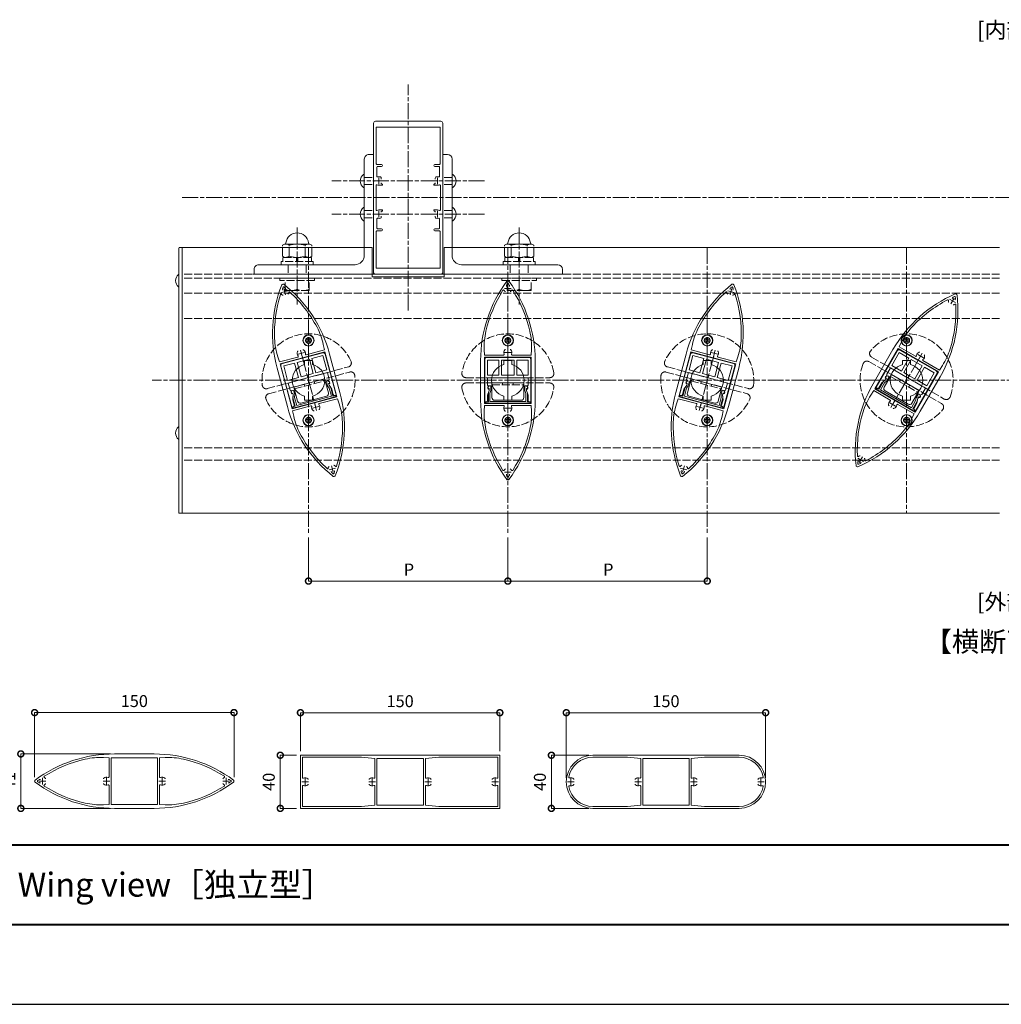
# Model space of a CAD drawing. Units: millimetres. Extents: x -2188 to 335, y -2306 to -524.
# Drawn here: x -1296 to -558, y -2306 to -1565 of the extents above; entities that cross this region are included whole.
import ezdxf
from ezdxf.enums import TextEntityAlignment as Align

# ---------------------------------------------------------------- set-up
doc = ezdxf.new("R2010")
doc.units = ezdxf.units.MM
for name, pattern in [('AM_ISO02W050', [7.5, 6, -1.5]), ('AM_ISO08W050', [18, 12, -1.5, 3, -1.5]), ('Amconstr', [9999, 9999, 0])]:
    doc.linetypes.add(name, pattern=pattern)
doc.layers.get('0').update_dxf_attribs({"lineweight": 5})
doc.layers.get('Defpoints').update_dxf_attribs({"color": 251})
for name, color, linetype, lineweight in [('AM_0', 7, 'Continuous', 9), ('AM_1', 140, 'Continuous', 40), ('AM_3', 6, 'AM_ISO02W050', 5), ('AM_5', 3, 'Continuous', 9), ('AM_7', 4, 'AM_ISO08W050', 9)]:
    doc.layers.add(name, color=color, linetype=linetype, lineweight=lineweight)
doc.layers.add('AM_CL', color=1, linetype='Amconstr', lineweight=25, plot=False)
doc.styles.add('ゴシック', font='msgothic.ttc')
doc.dimstyles.new('VF$0', dxfattribs={"dimtxt": 9, "dimasz": 9, "dimexe": 0, "dimexo": 3, "dimgap": 3, "dimtad": 3, "dimdsep": 46, "dimtxsty": 'ゴシック', "dimblk": 'DOTSMALL', "dimcen": 0, "dimclrd": 256, "dimclre": 256, "dimclrt": 2, "dimadec": 0, "dimazin": 2, "dimtp": 0.1, "dimtm": 0.1, "dimtfac": 0.71, "dimtmove": 0, "dimatfit": 3, "dimldrblk": 'OPEN30', "dimfxl": 1, "dimtfill": 1, "dimlwd": -1, "dimlwe": -1, "dimarcsym": 0})

# ---------------------------------------------------------------- blocks, each defined once
blk = doc.blocks.new('G$C0D2B01EE')
at = {"layer": 'AM_7'}
blk.add_line((36.09, 0), (-2.79, 0), dxfattribs=at)
blk = doc.blocks.new('G$C279119BC')
at = {"layer": 'AM_3', "linetype": 'Continuous'}
for p, q in [((19, 15.25), (22.12, 15.25)), ((19, 9.25), (19, 15.25)), ((45.88, 15.25), (49, 15.25)), ((49, 9.25), (49, 15.25)), ((19, 9.25), (22.12, 9.25)), ((45.88, 9.25), (49, 9.25))]:
    blk.add_line(p, q, dxfattribs=at)
for centre, radius in [((4, 12.25), 4), ((64, 12.25), 4), ((4, 12.25), 2.25), ((64, 12.25), 2.25)]:
    blk.add_circle(centre, radius, dxfattribs=at)
for start, end in [(14.1758, 165.8242), (194.1758, 345.8242)]:
    blk.add_arc((34, 12.25), 12.25, start, end, dxfattribs=at)
blk = doc.blocks.new('G$C947F0BED')
for p, q in [((-0.52, 0.52), (-2.3, 0.49)), ((-2.3, 0.49), (-2.3, -0.49)), ((-0.52, 0.52), (-0.49, 2.3)), ((0.49, 2.3), (-0.49, 2.3)), ((0.52, 0.52), (0.49, 2.3)), ((0.52, 0.52), (2.3, 0.49)), ((2.3, -0.49), (2.3, 0.49)), ((-0.52, -0.52), (-2.3, -0.49)), ((-0.52, -0.52), (-0.49, -2.3)), ((-0.49, -2.3), (0.49, -2.3)), ((0.52, -0.52), (0.49, -2.3)), ((0.52, -0.52), (2.3, -0.49))]:
    blk.add_line(p, q)
blk.add_circle((0, 0), 4.2)
blk.add_point((0, 0))
blk = doc.blocks.new('_DotSmall')
at = {"color": 0, "linetype": 'ByBlock', "const_width": 0.5}
blk.add_lwpolyline([(-0.0625, 0, 1), (0.0625, 0, 1)], format="xyb", close=True, dxfattribs=at)
blk = doc.blocks.new('*D1032')
at = {"layer": 'AM_5'}
for p, q in [((-1078.97, -1954.55), (-1078.97, -1987.31)), ((-928.97, -1954.55), (-928.97, -1987.31)), ((-928.97, -1987.31), (-1078.97, -1987.31))]:
    blk.add_line(p, q, dxfattribs=at)
at = {"layer": 'Defpoints', "color": 0}
for p in [(-1078.97, -1951.55), (-928.97, -1951.55), (-1078.97, -1987.31)]:
    blk.add_point(p, dxfattribs=at)
at = {"layer": 'AM_5', "linetype": 'ByBlock', "xscale": 9, "yscale": 9, "zscale": 9, "rotation": 180}
blk.add_blockref('_DotSmall', (-1078.97, -1987.31), dxfattribs=at)
at = {"layer": 'AM_5', "linetype": 'ByBlock', "xscale": 9, "yscale": 9, "zscale": 9}
blk.add_blockref('_DotSmall', (-928.97, -1987.31), dxfattribs=at)
at = {"layer": 'AM_5', "color": 2, "insert": (-1003.4, -1979.81), "char_height": 9, "attachment_point": 5, "style": 'ゴシック', "bg_fill": 3, "box_fill_scale": 1.1, "bg_fill_color": 256, "bg_fill_true_color": 13158600, "bg_fill_transparency": 0}
blk.add_mtext('P', dxfattribs=at)
blk = doc.blocks.new('_Open30')
at = {"color": 0, "linetype": 'ByBlock', "lineweight": -2}
for p, q in [((-1, 0.268), (0, 0)), ((0, 0), (-1, -0.268)), ((0, 0), (-1, 0))]:
    blk.add_line(p, q, dxfattribs=at)
blk = doc.blocks.new('*D1033')
at = {"layer": 'AM_5'}
for p, q in [((-928.97, -1954.55), (-928.97, -1987.31)), ((-778.97, -1954.55), (-778.97, -1987.31)), ((-778.97, -1987.31), (-928.97, -1987.31))]:
    blk.add_line(p, q, dxfattribs=at)
at = {"layer": 'Defpoints', "color": 0}
for p in [(-928.97, -1951.55), (-778.97, -1951.55), (-928.97, -1987.31)]:
    blk.add_point(p, dxfattribs=at)
at = {"layer": 'AM_5', "linetype": 'ByBlock', "xscale": 9, "yscale": 9, "zscale": 9, "rotation": 180}
blk.add_blockref('_DotSmall', (-928.97, -1987.31), dxfattribs=at)
at = {"layer": 'AM_5', "linetype": 'ByBlock', "xscale": 9, "yscale": 9, "zscale": 9}
blk.add_blockref('_DotSmall', (-778.97, -1987.31), dxfattribs=at)
at = {"layer": 'AM_5', "color": 2, "insert": (-853.4, -1979.81), "char_height": 9, "attachment_point": 5, "style": 'ゴシック', "bg_fill": 3, "box_fill_scale": 1.1, "bg_fill_color": 256, "bg_fill_true_color": 13158600, "bg_fill_transparency": 0}
blk.add_mtext('P', dxfattribs=at)
blk = doc.blocks.new('B-701C-A')
at = {"layer": 'AM_0'}
for p, q in [((-14.65, 10.97), (-15.5, 9.5)), ((-15.5, -9.5), (-15.5, 9.5)), ((-14.65, -10.97), (-15.5, -9.5))]:
    blk.add_line(p, q, dxfattribs=at)
for centre, radius, start, end in [((-15.5, 0), 8.5, 96.04233, 263.95767), ((-16.5, 9.45), 1, 276.04233, 0), ((-11.44, 8.48), 4.06, 180, 217.70748), ((6.14, 0), 21.64, 163.90148, 196.09852), ((-11.44, -8.48), 4.06, 142.29252, 180), ((-16.5, -9.45), 1, 359.99999, 83.95766)]:
    blk.add_arc(centre, radius, start, end, dxfattribs=at)
at = {"layer": 'AM_3'}
for p, q in [((-6.35, 10.97), (-14.65, 10.97)), ((-5.5, 9.5), (-6.35, 10.97)), ((-5.5, 10.75), (-2.5, 10.75)), ((-5.5, -10.75), (-5.5, 10.75)), ((0, 12), (-2.5, 12)), ((-2.5, -12), (-2.5, 12)), ((0, -12), (0, 12)), ((-6.35, 6), (-14.65, 6)), ((-5.5, 0.5), (-2.5, 0.5)), ((-6.35, -6), (-14.65, -6)), ((-2.5, -0.5), (-5.5, -0.5)), ((-6.35, -10.97), (-14.65, -10.97)), ((-5.5, -9.5), (-6.35, -10.97)), ((-5.5, -10.75), (-2.5, -10.75)), ((0, -12), (-2.5, -12))]:
    blk.add_line(p, q, dxfattribs=at)
for centre, radius, start, end in [((-9.56, 8.48), 4.06, 322.29253, 0.00001), ((-27.14, 0), 21.64, 343.90148, 16.09851), ((-9.56, -8.48), 4.06, 359.99999, 37.70747)]:
    blk.add_arc(centre, radius, start, end, dxfattribs=at)
blk = doc.blocks.new('M12ｘ35')
at = {"layer": 'AM_3'}
for p, q in [((0, 9.5), (26, 9.5)), ((0, 7.5), (0, 9.5)), ((0, 7.5), (26, 7.5)), ((4, 0), (4, 7.5)), ((13, 0.99), (13, 7.5)), ((22, 0), (22, 7.5)), ((26, 7.5), (26, 9.5)), ((4, 0), (22, 0))]:
    blk.add_line(p, q, dxfattribs=at)
for centre in [(8.5, 10.69), (17.5, 10.69)]:
    blk.add_arc(centre, 10.69, 245.1172, 294.8828, dxfattribs=at)
at = {"layer": 'AM_0', "rotation": 270}
blk.add_blockref('B-701C-A', (13, 19.5), dxfattribs=at)
blk = doc.blocks.new('方立エンドプレート')
at = {"layer": 'AM_0'}
for p, q in [((-85, 0), (115, 0)), ((-85, -2), (-85, 0)), ((-84.5, -2.5), (114.5, -2.5)), ((115, -2), (115, 0))]:
    blk.add_line(p, q, dxfattribs=at)
for centre, start, end in [((-84.5, -2), 180, 270), ((114.5, -2), 270, 0)]:
    blk.add_arc(centre, 0.5, start, end, dxfattribs=at)
blk = doc.blocks.new('L-90x90x7b')
for p, q in [((0, 75), (90, 75)), ((0, -15), (0, 75)), ((90, 75), (90, 71.5)), ((86.5, 68), (14, 68)), ((7, 55), (7, 61)), ((7, 55), (7, -11.5)), ((3.5, -15), (0, -15))]:
    blk.add_line(p, q)
for centre, radius, start, end in [((14, 61), 7, 90, 180), ((86.5, 71.5), 3.5, 270, 0), ((3.5, -11.5), 3.5, 270, 0)]:
    blk.add_arc(centre, radius, start, end)
at = {"layer": 'AM_3'}
for p, q in [((42.25, 68), (42.25, 75)), ((47.75, 68), (47.75, 75)), ((67.25, 68), (67.25, 75)), ((72.75, 68), (72.75, 75)), ((7, 24.25), (0, 24.25)), ((7, 10.75), (0, 10.75))]:
    blk.add_line(p, q, dxfattribs=at)
blk = doc.blocks.new('トラスタッピン_M5x20 C0')
at = {"layer": 'AM_0'}
for p, q in [((0, 5), (-0.62, 5)), ((0, -5), (-0.62, -5))]:
    blk.add_line(p, q, dxfattribs=at)
for start, end in [(126.8699, 180), (180, 233.1301)]:
    blk.add_arc((3.12, 0), 6.25, start, end, dxfattribs=at)
blk = doc.blocks.new('B-177B新')
at = {"layer": 'AM_0'}
for p, q in [((-0.27, 4.7), (0, 4.7)), ((-0.27, -4.7), (0, -4.7))]:
    blk.add_line(p, q, dxfattribs=at)
blk.add_arc((3.57, 0), 6.07, 129.27163, 230.72837, dxfattribs=at)
blk = doc.blocks.new('*D1563')
at = {"layer": 'AM_5'}
for p, q in [((-1285.02, -2134.88), (-1285.02, -2086.28)), ((-1285.02, -2086.28), (-1135.02, -2086.28)), ((-1135.02, -2134.88), (-1135.02, -2086.28))]:
    blk.add_line(p, q, dxfattribs=at)
at = {"layer": 'Defpoints', "color": 0}
for p in [(-1135.02, -2086.28), (-1285.02, -2137.88), (-1135.02, -2137.88)]:
    blk.add_point(p, dxfattribs=at)
at = {"layer": 'AM_5', "linetype": 'ByBlock', "xscale": 9, "yscale": 9, "zscale": 9, "rotation": 180}
blk.add_blockref('_DotSmall', (-1285.02, -2086.28), dxfattribs=at)
at = {"layer": 'AM_5', "linetype": 'ByBlock', "xscale": 9, "yscale": 9, "zscale": 9}
blk.add_blockref('_DotSmall', (-1135.02, -2086.28), dxfattribs=at)
at = {"layer": 'AM_5', "color": 2, "insert": (-1210.02, -2078.78), "char_height": 9, "attachment_point": 5, "style": 'ゴシック', "bg_fill": 3, "box_fill_scale": 1.1, "bg_fill_color": 256, "bg_fill_true_color": 13158600, "bg_fill_transparency": 0}
blk.add_mtext('150', dxfattribs=at)
blk = doc.blocks.new('*D1564')
at = {"layer": 'AM_5'}
for p, q in [((-1228.02, -2117.38), (-1295.39, -2117.38)), ((-1295.39, -2117.38), (-1295.39, -2158.38)), ((-1228.02, -2158.38), (-1295.39, -2158.38))]:
    blk.add_line(p, q, dxfattribs=at)
at = {"layer": 'Defpoints', "color": 0}
for p in [(-1225.02, -2117.38), (-1295.39, -2158.38), (-1225.02, -2158.38)]:
    blk.add_point(p, dxfattribs=at)
at = {"layer": 'AM_5', "linetype": 'ByBlock', "xscale": 9, "yscale": 9, "zscale": 9}
for p, rotation in [((-1295.39, -2117.38), 90), ((-1295.39, -2158.38), 270)]:
    blk.add_blockref('_DotSmall', p, dxfattribs=dict(at, rotation=rotation))
at = {"layer": 'AM_5', "color": 2, "insert": (-1302.89, -2137.88), "char_height": 9, "attachment_point": 5, "rotation": 90, "style": 'ゴシック', "bg_fill": 3, "box_fill_scale": 1.1, "bg_fill_color": 256, "bg_fill_true_color": 13158600, "bg_fill_transparency": 0}
blk.add_mtext('41', dxfattribs=at)
blk = doc.blocks.new('*D1566')
at = {"layer": 'AM_5'}
for p, q in [((-1085.02, -2115.38), (-1085.02, -2086.37)), ((-1085.02, -2086.37), (-935.02, -2086.37)), ((-935.02, -2115.38), (-935.02, -2086.37))]:
    blk.add_line(p, q, dxfattribs=at)
at = {"layer": 'Defpoints', "color": 0}
for p in [(-935.02, -2086.37), (-1085.02, -2118.38), (-935.02, -2118.38)]:
    blk.add_point(p, dxfattribs=at)
at = {"layer": 'AM_5', "linetype": 'ByBlock', "xscale": 9, "yscale": 9, "zscale": 9, "rotation": 180}
blk.add_blockref('_DotSmall', (-1085.02, -2086.37), dxfattribs=at)
at = {"layer": 'AM_5', "linetype": 'ByBlock', "xscale": 9, "yscale": 9, "zscale": 9}
blk.add_blockref('_DotSmall', (-935.02, -2086.37), dxfattribs=at)
at = {"layer": 'AM_5', "color": 2, "insert": (-1010.02, -2078.87), "char_height": 9, "attachment_point": 5, "style": 'ゴシック', "bg_fill": 3, "box_fill_scale": 1.1, "bg_fill_color": 256, "bg_fill_true_color": 13158600, "bg_fill_transparency": 0}
blk.add_mtext('150', dxfattribs=at)
blk = doc.blocks.new('*D1567')
at = {"layer": 'AM_5'}
for p, q in [((-885.02, -2135.38), (-885.02, -2086.37)), ((-885.02, -2086.37), (-735.02, -2086.37)), ((-735.02, -2135.38), (-735.02, -2086.37))]:
    blk.add_line(p, q, dxfattribs=at)
at = {"layer": 'Defpoints', "color": 0}
for p in [(-735.02, -2086.37), (-885.02, -2138.38), (-735.02, -2138.38)]:
    blk.add_point(p, dxfattribs=at)
at = {"layer": 'AM_5', "linetype": 'ByBlock', "xscale": 9, "yscale": 9, "zscale": 9, "rotation": 180}
blk.add_blockref('_DotSmall', (-885.02, -2086.37), dxfattribs=at)
at = {"layer": 'AM_5', "linetype": 'ByBlock', "xscale": 9, "yscale": 9, "zscale": 9}
blk.add_blockref('_DotSmall', (-735.02, -2086.37), dxfattribs=at)
at = {"layer": 'AM_5', "color": 2, "insert": (-810.02, -2078.87), "char_height": 9, "attachment_point": 5, "style": 'ゴシック', "bg_fill": 3, "box_fill_scale": 1.1, "bg_fill_color": 256, "bg_fill_true_color": 13158600, "bg_fill_transparency": 0}
blk.add_mtext('150', dxfattribs=at)
blk = doc.blocks.new('*D1569')
at = {"layer": 'AM_5'}
for p, q in [((-1088.02, -2118.38), (-1100.19, -2118.38)), ((-1100.19, -2118.38), (-1100.19, -2158.38)), ((-1088.02, -2158.38), (-1100.19, -2158.38))]:
    blk.add_line(p, q, dxfattribs=at)
at = {"layer": 'Defpoints', "color": 0}
for p in [(-1085.02, -2118.38), (-1100.19, -2158.38), (-1085.02, -2158.38)]:
    blk.add_point(p, dxfattribs=at)
at = {"layer": 'AM_5', "linetype": 'ByBlock', "xscale": 9, "yscale": 9, "zscale": 9}
for p, rotation in [((-1100.19, -2118.38), 90), ((-1100.19, -2158.38), 270)]:
    blk.add_blockref('_DotSmall', p, dxfattribs=dict(at, rotation=rotation))
at = {"layer": 'AM_5', "color": 2, "insert": (-1107.69, -2138.38), "char_height": 9, "attachment_point": 5, "rotation": 90, "style": 'ゴシック', "bg_fill": 3, "box_fill_scale": 1.1, "bg_fill_color": 256, "bg_fill_true_color": 13158600, "bg_fill_transparency": 0}
blk.add_mtext('40', dxfattribs=at)
blk = doc.blocks.new('*D1570')
at = {"layer": 'AM_5'}
for p, q in [((-868.02, -2118.38), (-896.22, -2118.38)), ((-896.22, -2118.38), (-896.22, -2158.38)), ((-868.02, -2158.38), (-896.22, -2158.38))]:
    blk.add_line(p, q, dxfattribs=at)
at = {"layer": 'Defpoints', "color": 0}
for p in [(-865.02, -2118.38), (-896.22, -2158.38), (-865.02, -2158.38)]:
    blk.add_point(p, dxfattribs=at)
at = {"layer": 'AM_5', "linetype": 'ByBlock', "xscale": 9, "yscale": 9, "zscale": 9}
for p, rotation in [((-896.22, -2118.38), 90), ((-896.22, -2158.38), 270)]:
    blk.add_blockref('_DotSmall', p, dxfattribs=dict(at, rotation=rotation))
at = {"layer": 'AM_5', "color": 2, "insert": (-903.72, -2138.38), "char_height": 9, "attachment_point": 5, "rotation": 90, "style": 'ゴシック', "bg_fill": 3, "box_fill_scale": 1.1, "bg_fill_color": 256, "bg_fill_true_color": 13158600, "bg_fill_transparency": 0}
blk.add_mtext('40', dxfattribs=at)
blk = doc.blocks.new('ウィング２')
at = {"layer": 'AM_0'}
for p, q in [((5875.78, 222.15), (5871.62, 222.37)), ((5909.78, 225.15), (5879.78, 225.15)), ((5913.78, 222.15), (5917.95, 222.37)), ((5875.78, 222.15), (5875.78, 207.92)), ((5877.28, 187.15), (5877.28, 222.15)), ((5877.28, 222.15), (5912.28, 222.15)), ((5912.28, 222.15), (5912.28, 187.15)), ((5913.78, 222.15), (5913.78, 207.92)), ((5824.25, 205.8), (5823.39, 205.8)), ((5824.25, 203.5), (5823.39, 203.5)), ((5875.78, 187.15), (5875.78, 201.38)), ((5913.78, 187.15), (5913.78, 201.38)), ((5965.31, 205.8), (5966.17, 205.8)), ((5965.31, 203.5), (5966.17, 203.5)), ((5875.78, 187.15), (5871.62, 186.93)), ((5912.28, 187.15), (5877.28, 187.15)), ((5913.78, 187.15), (5917.95, 186.93)), ((5909.78, 184.15), (5879.78, 184.15))]:
    blk.add_line(p, q, dxfattribs=at)
for centre, radius, start, end in [((5879.78, 125.15), 100, 90, 126.57954), ((5869, 172.44), 50, 87, 102.84221), ((5909.78, 125.15), 100, 53.42046, 90), ((5920.56, 172.44), 50, 77.15779, 93), ((5879.78, 125.15), 98.5, 102.84221, 122.37818), ((5909.78, 125.15), 98.5, 57.62182, 77.15779), ((5827.3, 207.91), 0.5, 122.37818, 245.0536), ((5873.78, 204.65), 3.1, 65.37568, 131.18587), ((5875.28, 207.92), 0.5, 245.37568, 0), ((5914.28, 207.92), 0.5, 180, 294.62432), ((5915.78, 204.65), 3.1, 48.81413, 114.62432), ((5962.26, 207.91), 0.5, 294.9464, 57.62182), ((5820.78, 204.65), 1, 126.57954, 233.42046), ((5879.78, 284.15), 100, 233.42046, 270), ((5822.47, 204.65), 0.5, 125.78426, 234.21574), ((5879.78, 125.15), 98.5, 125.12914, 125.78426), ((5879.78, 284.15), 98.5, 234.21574, 234.87086), ((5823.39, 205.3), 0.5, 90, 125.12914), ((5823.39, 204), 0.5, 234.87086, 270), ((5827.3, 201.38), 0.5, 114.9464, 237.62182), ((5879.78, 284.15), 98.5, 237.62182, 257.15779), ((5825.78, 204.65), 3.1, 48.81413, 65.0536), ((5825.78, 204.65), 3.1, 294.9464, 311.18587), ((5827.38, 206.47), 0.675, 0, 48.81413), ((5827.38, 202.82), 0.675, 311.18587, 0), ((5872.18, 206.47), 0.675, 131.18587, 180), ((5872.18, 202.82), 0.675, 180, 228.81413), ((5873.78, 204.65), 3.1, 228.81413, 294.62432), ((5875.28, 201.38), 0.5, 0, 114.62432), ((5909.78, 284.15), 100, 270, 306.57954), ((5914.28, 201.38), 0.5, 65.37568, 180), ((5915.78, 204.65), 3.1, 245.37568, 311.18587), ((5917.38, 206.47), 0.675, 0, 48.81413), ((5917.38, 202.82), 0.675, 311.18587, 0), ((5909.78, 284.15), 98.5, 282.84221, 302.37818), ((5962.18, 206.47), 0.675, 131.18587, 180), ((5962.18, 202.82), 0.675, 180, 228.81413), ((5963.78, 204.65), 3.1, 114.9464, 131.18587), ((5963.78, 204.65), 3.1, 228.81413, 245.0536), ((5962.26, 201.38), 0.5, 302.37818, 65.0536), ((5966.17, 205.3), 0.5, 54.87086, 90), ((5966.17, 204), 0.5, 270, 305.12914), ((5909.78, 125.15), 98.5, 54.21574, 54.87086), ((5909.78, 284.15), 98.5, 305.12914, 305.78426), ((5967.09, 204.65), 0.5, 305.78426, 54.21574), ((5968.78, 204.65), 1, 306.57954, 53.42046), ((5869, 236.86), 50, 257.15779, 273), ((5920.56, 236.86), 50, 267, 282.84221)]:
    blk.add_arc(centre, radius, start, end, dxfattribs=at)
at = {"layer": 'AM_7'}
for p, q in [((5828.28, 204.65), (5823.28, 204.65)), ((5825.78, 207.15), (5825.78, 202.15)), ((5876.28, 204.65), (5871.28, 204.65)), ((5873.78, 207.15), (5873.78, 202.15)), ((5918.28, 204.65), (5913.28, 204.65)), ((5915.78, 207.15), (5915.78, 202.15)), ((5961.28, 204.65), (5966.28, 204.65)), ((5963.78, 207.15), (5963.78, 202.15))]:
    blk.add_line(p, q, dxfattribs=at)
blk = doc.blocks.new('G$C941FB0BA')
at = {"linetype": 'Continuous'}
for p, q in [((0, 0.3), (0, 32)), ((17.25, 33.5), (1.5, 33.5)), ((2, 20.25), (2, 31.5)), ((10.5, 31.5), (2, 31.5)), ((10.5, 20.25), (10.5, 31.5)), ((12.5, 20.25), (12.5, 31.5)), ((22, 31.5), (12.5, 31.5)), ((17.25, 33.5), (33, 33.5)), ((22, 20.25), (22, 31.5)), ((24, 20.25), (24, 31.5)), ((24, 31.5), (32.5, 31.5)), ((32.5, 20.25), (32.5, 31.5)), ((34.5, 0.3), (34.5, 32)), ((10.5, 20.25), (2, 20.25)), ((16.95, 18.25), (2, 18.25)), ((2, 12.7), (2, 18.25)), ((17.25, 20.25), (12.5, 20.25)), ((16.95, 18.25), (17.25, 18.55)), ((17.25, 20.25), (22, 20.25)), ((17.55, 18.25), (17.25, 18.55)), ((17.55, 18.25), (32.5, 18.25)), ((24, 20.25), (32.5, 20.25)), ((32.5, 12.7), (32.5, 18.25)), ((2.5, 12.2), (2, 12.7)), ((3.25, 8.7), (2, 5.2)), ((2.5, 12.2), (2.5, 9.7)), ((3.25, 9.7), (2.5, 9.7)), ((3.25, 9.7), (3.25, 8.7)), ((31.25, 9.7), (31.25, 8.7)), ((31.25, 9.7), (32, 9.7)), ((31.25, 8.7), (32.5, 5.2)), ((32, 12.2), (32.5, 12.7)), ((32, 12.2), (32, 9.7)), ((1, 0), (0.3, 0)), ((2, 5.2), (2, 1)), ((32.5, 5.2), (32.5, 1)), ((33.5, 0), (34.2, 0))]:
    blk.add_line(p, q, dxfattribs=at)
for centre, radius, start, end in [((1.5, 32), 1.5, 90, 180), ((33, 32), 1.5, 0, 90), ((0.3, 0.3), 0.3, 180, 270), ((1, 1), 1, 270, 0), ((33.5, 1), 1, 180, 270), ((34.2, 0.3), 0.3, 270, 0)]:
    blk.add_arc(centre, radius, start, end, dxfattribs=at)
blk = doc.blocks.new('G$CC9ECF458')
at = {"linetype": 'Continuous'}
for p, q in [((-15, 10.8), (-14, 11.8)), ((-15, 10.8), (-15, 9.8)), ((-14, 9.8), (-15, 9.8)), ((-14.7, 6.4), (-14, 8.5)), ((-12.8, 11.8), (-14, 11.8)), ((-14, 9.8), (-14, 8.5)), ((-13.5, 6.21), (-12.8, 8.31)), ((-12.8, 11.8), (-12.8, 8.31)), ((12.8, 11.8), (14, 11.8)), ((12.8, 11.8), (12.8, 8.31)), ((12.8, 8.31), (13.5, 6.21)), ((15, 10.8), (14, 11.8)), ((14, 9.8), (14, 8.5)), ((14, 9.8), (15, 9.8)), ((14, 8.5), (14.7, 6.4)), ((15, 10.8), (15, 9.8)), ((-14.7, 6.4), (-14.7, -0.2)), ((-13.5, 6.21), (-13.5, 0)), ((13.5, 0), (-13.5, 0)), ((13.5, 6.21), (13.5, 0)), ((14.7, 6.4), (14.7, -0.2)), ((-17, -0.2), (-14.7, -0.2)), ((-16, -1.2), (0, -1.2)), ((16, -1.2), (0, -1.2)), ((14.7, -0.2), (17, -0.2))]:
    blk.add_line(p, q, dxfattribs=at)
for centre, start, end in [((-16, -0.2), 180, 270), ((16, -0.2), 270, 0)]:
    blk.add_arc(centre, 1, start, end, dxfattribs=at)
blk = doc.blocks.new('G$C4B61BD35')
for p, q in [((-2, -31.61), (-2, 31.61)), ((2, -31.61), (2, 31.61))]:
    blk.add_line(p, q)
for centre, radius, start, end in [((0, 0), 35, 98.9893, 261.0107), ((-5, 31.61), 3, 0, 98.9893), ((5, 31.61), 3, 81.0107, 180), ((0, 0), 35, 278.9893, 81.0107), ((-5, -31.61), 3, 261.0107, 0), ((5, -31.61), 3, 180, 278.9893)]:
    blk.add_arc(centre, radius, start, end)
blk = doc.blocks.new('G$C3A90A824')
for p, q in [((13, 24), (2, 24)), ((13, 0), (13, 24)), ((0, 22), (0, 2)), ((13, 0), (2, 0))]:
    blk.add_line(p, q)
for centre, start, end in [((2, 22), 90, 180), ((2, 2), 180, 270)]:
    blk.add_arc(centre, 2, start, end)
at = {"layer": 'AM_3'}
for p, q in [((11.5, 24), (11.5, 0)), ((13, 16), (11.5, 16)), ((13, 8), (11.5, 8))]:
    blk.add_line(p, q, dxfattribs=at)
blk = doc.blocks.new('ウィングユニット')
at = {"layer": 'AM_0'}
blk.add_blockref('ウィング２', (1126.86, 665.88), dxfattribs=at)
for name, p, rotation in [('G$C941FB0BA', (7037.89, 853.28), 90), ('G$C3A90A824', (7036.64, 882.53), 180), ('G$CC9ECF458', (7037.69, 870.53), 90)]:
    blk.add_blockref(name, p, dxfattribs=dict(at, rotation=rotation))
at = {"layer": 'AM_3'}
blk.add_blockref('G$C4B61BD35', (7021.64, 870.53), dxfattribs=at)
blk = doc.blocks.new('枠')
at = {"layer": 'AM_CL'}
blk.add_line((0, 0), (2523, 0), dxfattribs=at)

msp = doc.modelspace()

# ---------------------------------------------------------------- linework, layer by layer
at = {"layer": 'AM_0'}
for p, q in [((-1029.965, -1685.954), (-1029.965, -1642.754)), ((-1028.463, -1641.254), (-979.467, -1641.254)), ((-977.965, -1685.954), (-977.965, -1642.754)), ((-1027.965, -1645.754), (-979.965, -1645.754)), ((-1027.965, -1673.254), (-1027.965, -1645.754)), ((-979.965, -1673.254), (-979.965, -1645.754)), ((-1027.465, -1673.754), (-1024.015, -1673.754)), ((-980.465, -1673.754), (-983.915, -1673.754)), ((-1027.565, -1675.754), (-1027.565, -1682.722)), ((-1027.065, -1675.254), (-1024.015, -1675.254)), ((-980.865, -1675.254), (-983.915, -1675.254)), ((-980.365, -1675.754), (-980.365, -1682.722)), ((-1029.665, -1686.254), (-1029.965, -1685.954)), ((-1029.665, -1686.254), (-1029.965, -1686.554)), ((-1029.965, -1710.954), (-1029.965, -1686.554)), ((-1024.215, -1684.805), (-1024.215, -1684.186)), ((-1024.215, -1687.703), (-1024.215, -1688.454)), ((-1024.215, -1688.454), (-1023.765, -1688.454)), ((-1023.265, -1688.954), (-1023.265, -1689.454)), ((-984.665, -1688.954), (-984.665, -1689.454)), ((-983.715, -1688.454), (-984.165, -1688.454)), ((-983.715, -1684.805), (-983.715, -1684.186)), ((-983.715, -1687.703), (-983.715, -1688.454)), ((-978.265, -1686.254), (-977.965, -1685.954)), ((-978.265, -1686.254), (-977.965, -1686.554)), ((-977.965, -1710.954), (-977.965, -1686.554)), ((-1028.165, -1707.968), (-1028.165, -1689.541)), ((-1023.265, -1689.454), (-1025.965, -1689.454)), ((-984.665, -1689.454), (-981.965, -1689.454)), ((-979.765, -1707.968), (-979.765, -1689.541)), ((-1029.665, -1711.254), (-1029.965, -1710.954)), ((-1029.665, -1711.254), (-1029.965, -1711.554)), ((-1029.965, -1754.754), (-1029.965, -1711.554)), ((-1023.265, -1708.054), (-1025.965, -1708.054)), ((-1024.215, -1709.805), (-1024.215, -1709.054)), ((-1024.215, -1709.054), (-1023.765, -1709.054)), ((-1023.265, -1708.554), (-1023.265, -1708.054)), ((-984.665, -1708.554), (-984.665, -1708.054)), ((-984.665, -1708.054), (-981.965, -1708.054)), ((-983.715, -1709.054), (-984.165, -1709.054)), ((-983.715, -1709.805), (-983.715, -1709.054)), ((-978.265, -1711.254), (-977.965, -1710.954)), ((-978.265, -1711.254), (-977.965, -1711.554)), ((-977.965, -1754.754), (-977.965, -1711.554)), ((-1027.565, -1721.754), (-1027.565, -1714.787)), ((-1024.215, -1712.703), (-1024.215, -1713.323)), ((-983.715, -1712.703), (-983.715, -1713.323)), ((-980.365, -1721.754), (-980.365, -1714.787)), ((-1027.965, -1751.754), (-1027.965, -1724.254)), ((-1027.465, -1723.754), (-1024.015, -1723.754)), ((-1027.065, -1722.254), (-1024.015, -1722.254)), ((-980.865, -1722.254), (-983.915, -1722.254)), ((-980.465, -1723.754), (-983.915, -1723.754)), ((-979.965, -1751.754), (-979.965, -1724.254)), ((-1173.965, -1756.254), (-1173.965, -1736.254)), ((-1173.965, -1736.254), (-1030.965, -1736.254)), ((-1030.965, -1736.254), (-1030.965, -1758.254)), ((-976.965, -1736.254), (-558.965, -1736.254)), ((-976.965, -1736.254), (-976.965, -1758.254)), ((-1027.965, -1751.754), (-979.965, -1751.754)), ((-886.965, -1756.254), (-1120.965, -1756.254)), ((-1030.965, -1758.254), (-976.965, -1758.254)), ((-1028.463, -1756.254), (-979.467, -1756.254)), ((-1173.965, -1936.254), (-1173.965, -1896.254)), ((-1173.965, -1936.254), (-558.965, -1936.254)), ((-1085.02, -2158.378), (-1085.02, -2118.378)), ((-935.02, -2118.378), (-1085.02, -2118.378)), ((-935.02, -2158.378), (-935.02, -2118.378)), ((-865.024, -2118.378), (-755.024, -2118.378)), ((-1039.02, -2119.878), (-1083.52, -2119.878)), ((-1083.52, -2119.878), (-1083.52, -2135.105)), ((-1029.02, -2120.878), (-1039.02, -2119.878)), ((-1029.02, -2120.878), (-1029.02, -2135.105)), ((-1027.52, -2120.878), (-1027.52, -2155.878)), ((-1027.52, -2120.878), (-992.52, -2120.878)), ((-992.52, -2120.878), (-992.52, -2155.878)), ((-991.02, -2120.878), (-981.02, -2119.878)), ((-991.02, -2120.878), (-991.02, -2135.105)), ((-981.02, -2119.878), (-936.52, -2119.878)), ((-936.52, -2119.878), (-936.52, -2135.105)), ((-865.024, -2119.878), (-839.024, -2119.878)), ((-829.024, -2120.878), (-839.024, -2119.878)), ((-829.024, -2120.878), (-829.024, -2135.105)), ((-827.524, -2120.878), (-792.524, -2120.878)), ((-827.524, -2120.878), (-827.524, -2155.878)), ((-792.524, -2155.878), (-792.524, -2120.878)), ((-791.024, -2120.878), (-781.024, -2119.878)), ((-791.024, -2120.878), (-791.024, -2135.105)), ((-781.024, -2119.878), (-755.024, -2119.878)), ((-1083.52, -2141.65), (-1083.52, -2156.878)), ((-1029.02, -2141.65), (-1029.02, -2155.878)), ((-991.02, -2141.65), (-991.02, -2155.878)), ((-936.52, -2141.65), (-936.52, -2156.878)), ((-829.024, -2141.65), (-829.024, -2155.878)), ((-791.024, -2141.65), (-791.024, -2155.878)), ((-1029.02, -2155.878), (-1039.02, -2156.878)), ((-1027.52, -2155.878), (-992.52, -2155.878)), ((-991.02, -2155.878), (-981.02, -2156.878)), ((-829.024, -2155.878), (-839.024, -2156.878)), ((-827.524, -2155.878), (-792.524, -2155.878)), ((-791.024, -2155.878), (-781.024, -2156.878)), ((-935.02, -2158.378), (-1085.02, -2158.378)), ((-1083.52, -2156.878), (-1039.02, -2156.878)), ((-936.52, -2156.878), (-981.02, -2156.878)), ((-865.024, -2156.878), (-839.024, -2156.878)), ((-865.024, -2158.378), (-755.024, -2158.378)), ((-781.024, -2156.878), (-755.024, -2156.878))]:
    msp.add_line(p, q, dxfattribs=at)
for centre, radius, start, end in [((-1028.465, -1642.754), 1.5, 89.933841, 180), ((-979.465, -1642.754), 1.5, 0, 90.066159), ((-1027.465, -1673.254), 0.5, 180, 270), ((-1024.015, -1674.504), 0.75, 270, 90), ((-983.915, -1674.504), 0.75, 90, 270), ((-980.465, -1673.254), 0.5, 270, 0), ((-1027.065, -1675.754), 0.5, 90, 180), ((-980.865, -1675.754), 0.5, 0, 90), ((-1027.665, -1689.541), 0.5, 62.647497, 180), ((-1027.065, -1682.722), 0.5, 180, 287.295433), ((-1025.965, -1686.254), 3.2, 242.647497, 270), ((-1025.965, -1686.254), 3.2, 70.06701, 107.295433), ((-1025.215, -1684.186), 1, 359.999321, 70.06701), ((-1023.765, -1688.954), 0.5, 0, 90), ((-984.165, -1688.954), 0.5, 90, 180), ((-982.715, -1684.186), 1, 109.93299, 180.000679), ((-981.965, -1686.254), 3.2, 72.704567, 109.93299), ((-981.965, -1686.254), 3.2, 270, 297.352503), ((-980.865, -1682.722), 0.5, 252.704567, 0), ((-980.265, -1689.541), 0.5, 0, 117.352503), ((-1027.665, -1707.968), 0.5, 180, 297.352503), ((-1025.965, -1711.254), 3.2, 90, 117.352503), ((-1023.765, -1708.554), 0.5, 270, 0), ((-984.165, -1708.554), 0.5, 180, 270), ((-981.965, -1711.254), 3.2, 62.647497, 90), ((-980.265, -1707.968), 0.5, 242.647497, 0), ((-1027.065, -1714.787), 0.5, 72.704567, 180), ((-1025.965, -1711.254), 3.2, 252.704567, 289.93299), ((-1025.215, -1713.323), 1, 289.93299, 0.001058), ((-982.715, -1713.323), 1, 179.998942, 250.06701), ((-981.965, -1711.254), 3.2, 250.06701, 287.295433), ((-980.865, -1714.787), 0.5, 0, 107.295433), ((-1027.465, -1724.254), 0.5, 90, 180), ((-1027.065, -1721.754), 0.5, 180, 270), ((-1024.015, -1723.004), 0.75, 270, 90), ((-983.915, -1723.004), 0.75, 90, 270), ((-980.865, -1721.754), 0.5, 270, 0), ((-980.465, -1724.254), 0.5, 0, 90), ((-1028.465, -1754.754), 1.5, 180, 270.066159), ((-979.465, -1754.754), 1.5, 269.933841, 0), ((-865.024, -2138.378), 20, 90, 270), ((-755.024, -2138.378), 20, 270, 90), ((-865.024, -2138.378), 18.5, 90, 169.103329), ((-755.024, -2138.378), 18.5, 10.896671, 90), ((-1083.02, -2135.105), 0.5, 180, 294.624318), ((-1083.02, -2141.65), 0.5, 65.375682, 180), ((-1081.52, -2138.378), 3.1, 48.814129, 114.624318), ((-1081.52, -2138.378), 3.1, 245.375682, 311.185871), ((-1079.924, -2136.553), 0.675, 0, 48.814129), ((-1079.924, -2140.203), 0.675, 311.185871, 0), ((-1032.617, -2136.553), 0.675, 131.185871, 180), ((-1032.617, -2140.203), 0.675, 180, 228.814129), ((-1031.02, -2138.378), 3.1, 65.375682, 131.185871), ((-1031.02, -2138.378), 3.1, 228.814129, 294.624318), ((-1029.52, -2135.105), 0.5, 245.375682, 0), ((-1029.52, -2141.65), 0.5, 0, 114.624318), ((-990.52, -2135.105), 0.5, 180, 294.624318), ((-990.52, -2141.65), 0.5, 65.375682, 180), ((-989.02, -2138.378), 3.1, 48.814129, 114.624318), ((-989.02, -2138.378), 3.1, 245.375682, 311.185871), ((-987.424, -2136.553), 0.675, 0, 48.814129), ((-987.424, -2140.203), 0.675, 311.185871, 0), ((-940.117, -2136.553), 0.675, 131.185871, 180), ((-940.117, -2140.203), 0.675, 180, 228.814129), ((-938.52, -2138.378), 3.1, 65.375682, 131.185871), ((-938.52, -2138.378), 3.1, 228.814129, 294.624318), ((-937.02, -2135.105), 0.5, 245.375682, 0), ((-937.02, -2141.65), 0.5, 0, 114.624318), ((-882.699, -2134.975), 0.5, 169.103329, 289.057395), ((-882.699, -2141.78), 0.5, 70.942605, 190.896671), ((-881.524, -2138.378), 3.1, 48.814129, 109.057395), ((-881.524, -2138.378), 3.1, 250.942605, 311.185871), ((-831.024, -2138.378), 3.1, 65.375682, 131.185871), ((-831.024, -2138.378), 3.1, 228.814129, 294.624318), ((-829.524, -2135.105), 0.5, 245.375682, 0), ((-829.524, -2141.65), 0.5, 0, 114.624318), ((-790.524, -2135.105), 0.5, 180, 294.624318), ((-790.524, -2141.65), 0.5, 65.375682, 180), ((-789.024, -2138.378), 3.1, 48.814129, 114.624318), ((-789.024, -2138.378), 3.1, 245.375682, 311.185871), ((-738.524, -2138.378), 3.1, 70.942605, 131.185871), ((-738.524, -2138.378), 3.1, 228.814129, 289.057395), ((-737.348, -2134.975), 0.5, 250.942605, 10.896671), ((-737.348, -2141.78), 0.5, 349.103329, 109.057395), ((-865.024, -2138.378), 18.5, 190.896671, 270), ((-755.024, -2138.378), 18.5, 270, 349.103329)]:
    msp.add_arc(centre, radius, start, end, dxfattribs=at)
at = {"layer": 'AM_1'}
for p, q in [((-2095.276, -2185.73), (241.724, -2185.73)), ((-2095.276, -2245.807), (241.724, -2245.807))]:
    msp.add_line(p, q, dxfattribs=at)
at = {"layer": 'AM_3'}
for p, q in [((-558.965, -1756.254), (-1173.965, -1756.254)), ((-558.965, -1759.254), (-1173.965, -1759.254)), ((-558.965, -1770.754), (-1173.965, -1770.754)), ((-558.965, -1789.754), (-1173.965, -1789.754)), ((-558.965, -1886.954), (-1173.965, -1886.954)), ((-558.965, -1896.254), (-1173.965, -1896.254))]:
    msp.add_line(p, q, dxfattribs=at)
at = {"layer": 'AM_7'}
for p, q in [((-1003.965, -1783.754), (-1003.965, -1613.754)), ((-946.465, -1686.254), (-1061.465, -1686.254)), ((-1025.965, -1683.754), (-1025.965, -1688.754)), ((-981.965, -1683.754), (-981.965, -1688.754)), ((-1173.965, -1698.754), (46.035, -1698.754)), ((-946.465, -1711.254), (-1061.465, -1711.254)), ((-1025.965, -1713.754), (-1025.965, -1708.754)), ((-981.965, -1713.754), (-981.965, -1708.754)), ((-1087.465, -1721.327), (-1087.465, -1779.209)), ((-920.465, -1721.327), (-920.465, -1779.209)), ((-1078.965, -1736.554), (-1078.965, -1951.554)), ((-928.965, -1736.554), (-928.965, -1951.554)), ((-778.965, -1736.554), (-778.965, -1951.554)), ((-628.965, -1736.554), (-628.965, -1936.554)), ((88.535, -1836.254), (-1196.465, -1836.254)), ((-1028.52, -2138.378), (-1033.52, -2138.378)), ((-1031.02, -2135.878), (-1031.02, -2140.878)), ((-986.52, -2138.378), (-991.52, -2138.378)), ((-989.02, -2135.878), (-989.02, -2140.878)), ((-936.02, -2138.378), (-941.02, -2138.378)), ((-938.52, -2135.878), (-938.52, -2140.878))]:
    msp.add_line(p, q, dxfattribs=at)

# ---------------------------------------------------------------- block references
at = {"xscale": -1, "rotation": 270}
msp.add_blockref('L-90x90x7b', (-1104.965, -1756.254), dxfattribs=at)
at = {"rotation": 90}
msp.add_blockref('L-90x90x7b', (-902.965, -1756.254), dxfattribs=at)
at = {"layer": 'AM_0'}
for name, p in [('トラスタッピン_M5x20 C0', (-1036.965, -1686.254)), ('トラスタッピン_M5x20 C0', (-1036.965, -1711.254)), ('M12ｘ35', (-933.465, -1768.754)), ('B-177B新', (-1176.465, -1761.254)), ('B-177B新', (-1176.465, -1875.954))]:
    msp.add_blockref(name, p, dxfattribs=at)
at = {"layer": 'AM_0', "xscale": -1}
for name, p in [('トラスタッピン_M5x20 C0', (-970.965, -1686.254)), ('トラスタッピン_M5x20 C0', (-970.965, -1711.254)), ('M12ｘ35', (-1074.465, -1768.754))]:
    msp.add_blockref(name, p, dxfattribs=at)
at = {"layer": 'AM_0'}
for name, p, rotation in [('方立エンドプレート', (-1173.965, -1821.254), 270), ('ウィングユニット', (-3737.165, 4720.819), 285.0000000000001), ('ウィングユニット', (197.503, 5171.437), 255), ('ウィングユニット', (2127.955, 4679.927), 240), ('ウィングユニット', (-1799.493, 5185.384), 270)]:
    msp.add_blockref(name, p, dxfattribs=dict(at, rotation=rotation))
at = {"layer": 'AM_0', "xscale": -1, "rotation": 270}
for p in [(-1078.965, -1806.254), (-928.965, -1806.254), (-778.965, -1806.254), (-628.965, -1806.254), (-1078.965, -1866.254), (-928.965, -1866.254), (-778.965, -1866.254), (-628.965, -1866.254)]:
    msp.add_blockref('G$C947F0BED', p, dxfattribs=at)
at = {"layer": 'AM_7', "xscale": -1}
for p, rotation in [((-1074.501, -1852.917), 284.9999999999998), ((-928.965, -1853.504), 270), ((-783.43, -1852.917), 254.9999999999995), ((-637.59, -1851.193), 239.9999999999992)]:
    msp.add_blockref('G$C0D2B01EE', p, dxfattribs=dict(at, rotation=rotation))
at = {"layer": 'Defpoints', "xscale": -1, "rotation": 270}
for p in [(-1091.215, -1870.254), (-941.215, -1870.254), (-791.215, -1870.254), (-641.215, -1870.254)]:
    msp.add_blockref('G$C279119BC', p, dxfattribs=at)

# ---------------------------------------------------------------- texts
at = {"layer": 'AM_0', "style": 'ゴシック'}
for s, height, p in [('[内部]', 12, (-553.965, -1572.625)), ('[外部]', 12, (-553.965, -2002.936)), ('【横断面図】', 15, (-553.965, -2032.936))]:
    msp.add_text(s, height=height, dxfattribs=at).set_placement(p, align=Align.MIDDLE_CENTER)
msp.add_text('DL 可変アングルルーバー Wing view［独立型］', height=18, dxfattribs=at).set_placement((-1584.62, -2215.768), align=Align.MIDDLE_LEFT)

# ---------------------------------------------------------------- dimensions: what is measured, and where the dimension line sits
at = {"layer": 'AM_5'}
dim = msp.add_linear_dim(base=(-1135.022, -2086.279), p1=(-1285.022, -2137.878), p2=(-1135.022, -2137.878), dimstyle='VF$0', dxfattribs=at)
dim.commit()
dim.dimension.update_dxf_attribs({"geometry": '*D1563', "text_midpoint": (-1210.022, -2078.779)})

# ---------------------------------------------------------------- next in the draw order: dimensions: what is measured, and where the dimension line sits
dim = msp.add_linear_dim(base=(-1078.965, -1987.312), p1=(-928.965, -1951.554), p2=(-1078.965, -1951.554), angle=180, text='P', dimstyle='VF$0', override={"dimdec": 1, "dimtol": 0, "dimlim": 0}, dxfattribs=at)
dim.commit()
dim.dimension.update_dxf_attribs({"geometry": '*D1032', "text_midpoint": (-1003.399, -1987.312), "dimtype": 160})
for base, p1, p2, picture, middle in [((-935.02, -2086.373), (-1085.02, -2118.378), (-935.02, -2118.378), '*D1566', (-1010.02, -2078.873)), ((-735.024, -2086.373), (-885.024, -2138.378), (-735.024, -2138.378), '*D1567', (-810.024, -2078.873))]:
    dim = msp.add_linear_dim(base=base, p1=p1, p2=p2, dimstyle='VF$0', dxfattribs=at)
    dim.commit()
    dim.dimension.update_dxf_attribs({"geometry": picture, "text_midpoint": middle})
dim = msp.add_linear_dim(base=(-1295.388, -2158.378), p1=(-1225.024, -2117.378), p2=(-1225.024, -2158.378), angle=90, dimstyle='VF$0', dxfattribs=at)
dim.commit()
dim.dimension.update_dxf_attribs({"geometry": '*D1564', "text_midpoint": (-1302.888, -2137.878)})

# ---------------------------------------------------------------- next in the draw order: linework, layer by layer
at = {"layer": 'AM_0'}
for centre, start, end in [((-832.621, -2136.553), 131.185871, 180), ((-832.621, -2140.203), 180, 228.814129), ((-787.427, -2136.553), 0, 48.814129), ((-787.427, -2140.203), 311.185871, 0), ((-740.121, -2136.553), 131.185871, 180), ((-740.121, -2140.203), 180, 228.814129)]:
    msp.add_arc(centre, 0.675, start, end, dxfattribs=at)
at = {"layer": 'AM_7'}
for p, q in [((-828.524, -2138.378), (-833.524, -2138.378)), ((-831.024, -2135.878), (-831.024, -2140.878)), ((-786.524, -2138.378), (-791.524, -2138.378)), ((-789.024, -2135.878), (-789.024, -2140.878)), ((-736.024, -2138.378), (-741.024, -2138.378)), ((-738.524, -2135.878), (-738.524, -2140.878))]:
    msp.add_line(p, q, dxfattribs=at)

# ---------------------------------------------------------------- next in the draw order: block references
at = {"layer": 'AM_0'}
msp.add_blockref('ウィング２', (-7104.803, -2342.527), dxfattribs=at)

# ---------------------------------------------------------------- next in the draw order: dimensions: what is measured, and where the dimension line sits
at = {"layer": 'AM_5'}
dim = msp.add_linear_dim(base=(-928.965, -1987.312), p1=(-778.965, -1951.554), p2=(-928.965, -1951.554), angle=180, text='P', dimstyle='VF$0', override={"dimdec": 1, "dimtol": 0, "dimlim": 0}, dxfattribs=at)
dim.commit()
dim.dimension.update_dxf_attribs({"geometry": '*D1033', "text_midpoint": (-853.399, -1987.312), "dimtype": 160})
for base, p1, p2, picture, middle in [((-1100.191, -2158.378), (-1085.02, -2118.378), (-1085.02, -2158.378), '*D1569', (-1107.691, -2138.378)), ((-896.218, -2158.378), (-865.024, -2118.378), (-865.024, -2158.378), '*D1570', (-903.718, -2138.378))]:
    dim = msp.add_linear_dim(base=base, p1=p1, p2=p2, angle=90, dimstyle='VF$0', dxfattribs=at)
    dim.commit()
    dim.dimension.update_dxf_attribs({"geometry": picture, "text_midpoint": middle})

# ---------------------------------------------------------------- next in the draw order: linework, layer by layer
at = {"layer": 'AM_0'}
for centre, start, end in [((-879.927, -2136.553), 0, 48.814129), ((-879.927, -2140.203), 311.185871, 0)]:
    msp.add_arc(centre, 0.675, start, end, dxfattribs=at)
at = {"layer": 'AM_7'}
for p, q in [((-1079.02, -2138.378), (-1084.02, -2138.378)), ((-1081.52, -2135.878), (-1081.52, -2140.878)), ((-879.024, -2138.378), (-884.024, -2138.378)), ((-881.524, -2135.878), (-881.524, -2140.878))]:
    msp.add_line(p, q, dxfattribs=at)

# ---------------------------------------------------------------- next in the draw order: block references
at = {"layer": 'AM_0'}
msp.add_blockref('枠', (-2188.276, -2305.807), dxfattribs=at)

doc.saveas('drawing.dxf')
